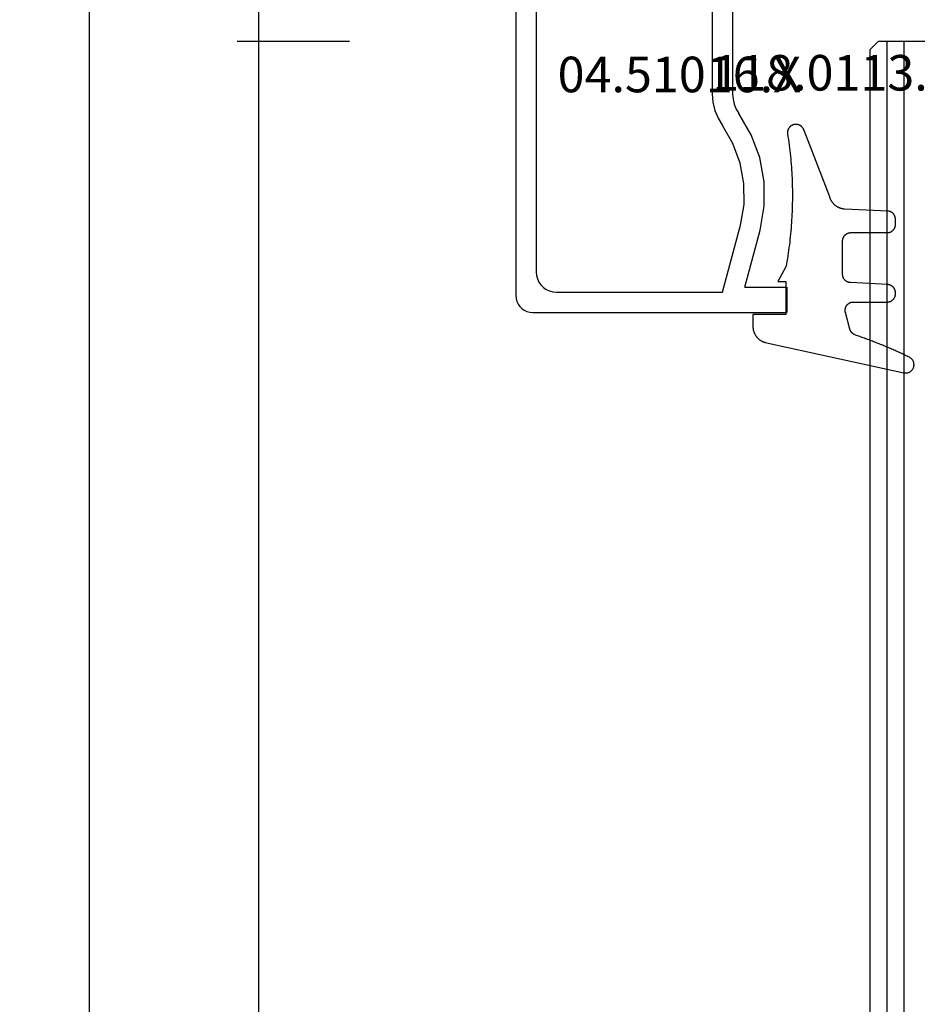
# Model space of a CAD drawing. Units: millimetres. Extents: x 0 to 1637, y -3091 to -50.
# Drawn here: x 1467 to 1520, y -546 to -488 of the extents above; entities that cross this region are included whole.
import ezdxf
from ezdxf.enums import TextEntityAlignment as Align

# ---------------------------------------------------------------- set-up
doc = ezdxf.new("R2010")
doc.units = ezdxf.units.MM
doc.header["$PDMODE"] = 3
doc.header["$PDSIZE"] = -0.5
for name, color, linetype in [('CrossSectionsDim', 3, 'Continuous'), ('CrossSectionsGlass', 4, 'Continuous'), ('CrossSectionsGums', 1, 'Continuous'), ('CrossSectionsProfils', 7, 'Continuous'), ('CrossSectionsTexts', 3, 'Continuous')]:
    doc.layers.add(name, color=color, linetype=linetype)
doc.styles.add('CrossSection', font='simplex.shx', dxfattribs={"height": 3})
doc.styles.get("Standard").update_dxf_attribs({"font": 'complex.shx', "height": 60})
doc.dimstyles.new('CrossSection', dxfattribs={"dimtxt": 3, "dimasz": 3, "dimexe": 1.25, "dimexo": 0.625, "dimtad": 1, "dimdec": 1, "dimtxsty": 'CrossSection', "dimblk": 'NONE', "dimcen": 2.5, "dimclrd": 256, "dimclre": 256, "dimadec": 0, "dimazin": 2, "dimtfac": 1, "dimtdec": 4, "dimtofl": 0, "dimtmove": 0, "dimatfit": 3, "dimfxl": 1, "dimtolj": 1, "dimtzin": 0, "dimarcsym": 0})

# ---------------------------------------------------------------- blocks, each defined once
blk = doc.blocks.new('42_mm', base_point=(1818.2, -0.1))
at = {"layer": 'CrossSectionsGlass'}
for p, q in [((1839.6, -36.6), (1839.6, -41.6)), ((1839.6, -40.1), (0, -40)), ((1839.6, -41.1), (0, -41)), ((1839.1, -42.1), (1839.6, -41.6)), ((1839.1, -42.1), (0.5, -42))]:
    blk.add_line(p, q, dxfattribs=at)
blk = doc.blocks.new('04_51016_X_TEXT', base_point=(-57, -481.9))
at = {"layer": 'CrossSectionsTexts'}
blk.add_text('04.51016.X', height=2.1, dxfattribs=at).set_placement((-64.35, -492.4), align=Align.CENTER)
blk = doc.blocks.new('04_51016_X', base_point=(1946.166, 1335.181))
at = {"layer": 'CrossSectionsProfils'}
for p, q in [((1922.9, 1351.824), (1922.8, 1351.681)), ((1923.024, 1351.947), (1922.9, 1351.824)), ((1923.166, 1352.047), (1923.024, 1351.947)), ((1923.324, 1352.121), (1923.166, 1352.047)), ((1923.493, 1352.166), (1923.324, 1352.121)), ((1923.666, 1352.181), (1923.493, 1352.166)), ((1944.166, 1352.181), (1923.666, 1352.181)), ((1944.253, 1352.173), (1944.166, 1352.181)), ((1944.337, 1352.151), (1944.253, 1352.173)), ((1944.416, 1352.114), (1944.337, 1352.151)), ((1944.488, 1352.064), (1944.416, 1352.114)), ((1944.549, 1352.002), (1944.488, 1352.064)), ((1944.599, 1351.931), (1944.549, 1352.002)), ((1944.636, 1351.852), (1944.599, 1351.931)), ((1944.659, 1351.768), (1944.636, 1351.852)), ((1944.666, 1351.681), (1944.659, 1351.768)), ((1922.682, 1351.355), (1922.666, 1351.181)), ((1922.666, 1351.181), (1922.666, 1336.181)), ((1922.727, 1351.523), (1922.682, 1351.355)), ((1922.8, 1351.681), (1922.727, 1351.523)), ((1944.666, 1351.681), (1944.666, 1348.681)), ((1924.295, 1350.7), (1924.147, 1350.552)), ((1924.466, 1350.82), (1924.295, 1350.7)), ((1924.656, 1350.909), (1924.466, 1350.82)), ((1924.858, 1350.963), (1924.656, 1350.909)), ((1925.066, 1350.981), (1924.858, 1350.963)), ((1942.966, 1350.981), (1925.066, 1350.981)), ((1943.053, 1350.973), (1942.966, 1350.981)), ((1943.137, 1350.951), (1943.053, 1350.973)), ((1943.216, 1350.914), (1943.137, 1350.951)), ((1943.288, 1350.864), (1943.216, 1350.914)), ((1943.349, 1350.802), (1943.288, 1350.864)), ((1943.399, 1350.731), (1943.349, 1350.802)), ((1943.436, 1350.652), (1943.399, 1350.731)), ((1943.459, 1350.568), (1943.436, 1350.652)), ((1923.939, 1350.191), (1923.885, 1349.989)), ((1924.027, 1350.381), (1923.939, 1350.191)), ((1924.147, 1350.552), (1924.027, 1350.381)), ((1943.466, 1350.481), (1943.459, 1350.568)), ((1943.466, 1350.481), (1943.466, 1347.981)), ((1923.885, 1349.989), (1923.866, 1349.781)), ((1923.866, 1349.781), (1923.866, 1339.981)), ((1946.166, 1348.681), (1946.608, 1349.122)), ((1946.635, 1349.145), (1946.608, 1349.122)), ((1946.665, 1349.162), (1946.635, 1349.145)), ((1946.698, 1349.174), (1946.665, 1349.162)), ((1946.732, 1349.18), (1946.698, 1349.174)), ((1946.767, 1349.18), (1946.732, 1349.18)), ((1946.801, 1349.174), (1946.767, 1349.18)), ((1946.834, 1349.162), (1946.801, 1349.174)), ((1946.864, 1349.145), (1946.834, 1349.162)), ((1946.891, 1349.122), (1946.864, 1349.145)), ((1946.891, 1349.122), (1948.191, 1347.822)), ((1946.166, 1348.681), (1944.666, 1348.681)), ((1943.466, 1347.981), (1943.474, 1347.894)), ((1943.474, 1347.894), (1943.497, 1347.81)), ((1943.497, 1347.81), (1943.533, 1347.731)), ((1943.533, 1347.731), (1943.583, 1347.66)), ((1948.214, 1347.795), (1948.191, 1347.822)), ((1948.232, 1347.763), (1948.214, 1347.795)), ((1948.244, 1347.729), (1948.232, 1347.763)), ((1948.249, 1347.693), (1948.244, 1347.729)), ((1948.248, 1347.657), (1948.249, 1347.693)), ((1943.583, 1347.66), (1943.645, 1347.598)), ((1943.645, 1347.598), (1943.716, 1347.548)), ((1943.716, 1347.548), (1943.795, 1347.511)), ((1943.795, 1347.511), (1943.88, 1347.489)), ((1943.88, 1347.489), (1943.966, 1347.481)), ((1943.966, 1347.481), (1948.049, 1347.481)), ((1948.049, 1347.481), (1948.085, 1347.484)), ((1948.085, 1347.484), (1948.12, 1347.494)), ((1948.12, 1347.494), (1948.153, 1347.51)), ((1948.153, 1347.51), (1948.182, 1347.531)), ((1948.182, 1347.531), (1948.207, 1347.558)), ((1948.207, 1347.558), (1948.226, 1347.588)), ((1948.226, 1347.588), (1948.24, 1347.622)), ((1948.24, 1347.622), (1948.248, 1347.657)), ((1934.133, 1340.241), (1933.708, 1339.985)), ((1934.592, 1340.428), (1934.133, 1340.241)), ((1935.074, 1340.543), (1934.592, 1340.428)), ((1935.568, 1340.581), (1935.074, 1340.543)), ((1941.466, 1340.581), (1935.568, 1340.581)), ((1942.022, 1340.532), (1941.466, 1340.581)), ((1942.561, 1340.388), (1942.022, 1340.532)), ((1943.066, 1340.152), (1942.561, 1340.388)), ((1943.523, 1339.832), (1943.066, 1340.152)), ((1923.866, 1339.981), (1927.828, 1338.92)), ((1932.646, 1339.359), (1933.708, 1339.985)), ((1943.918, 1339.438), (1943.523, 1339.832)), ((1931.49, 1338.93), (1932.646, 1339.359)), ((1933.161, 1338.276), (1934.406, 1339.009)), ((1934.671, 1339.169), (1934.406, 1339.009)), ((1934.958, 1339.286), (1934.671, 1339.169)), ((1935.26, 1339.357), (1934.958, 1339.286)), ((1935.568, 1339.381), (1935.26, 1339.357)), ((1941.466, 1339.381), (1935.568, 1339.381)), ((1941.814, 1339.351), (1941.466, 1339.381)), ((1942.151, 1339.26), (1941.814, 1339.351)), ((1942.466, 1339.113), (1942.151, 1339.26)), ((1942.752, 1338.913), (1942.466, 1339.113)), ((1944.238, 1338.981), (1943.918, 1339.438)), ((1944.473, 1338.476), (1944.238, 1338.981)), ((1924.166, 1338.658), (1927.517, 1337.76)), ((1924.166, 1338.658), (1924.166, 1336.181)), ((1927.828, 1338.92), (1929.043, 1338.707)), ((1929.043, 1338.707), (1930.276, 1338.71)), ((1930.276, 1338.71), (1931.49, 1338.93)), ((1942.999, 1338.667), (1942.752, 1338.913)), ((1943.199, 1338.381), (1942.999, 1338.667)), ((1944.618, 1337.937), (1944.473, 1338.476)), ((1931.807, 1337.773), (1933.161, 1338.276)), ((1943.346, 1338.065), (1943.199, 1338.381)), ((1943.436, 1337.728), (1943.346, 1338.065)), ((1944.666, 1337.381), (1944.618, 1337.937)), ((1927.517, 1337.76), (1928.94, 1337.511)), ((1928.94, 1337.511), (1930.385, 1337.515)), ((1930.385, 1337.515), (1931.807, 1337.773)), ((1943.466, 1337.381), (1943.436, 1337.728)), ((1943.466, 1337.381), (1943.466, 1334.881)), ((1944.666, 1337.381), (1944.666, 1336.081)), ((1924.166, 1336.181), (1922.666, 1336.181)), ((1944.666, 1336.081), (1944.674, 1335.994)), ((1944.674, 1335.994), (1944.697, 1335.91)), ((1944.697, 1335.91), (1944.733, 1335.831)), ((1944.733, 1335.831), (1944.783, 1335.76)), ((1944.783, 1335.76), (1944.845, 1335.698)), ((1944.845, 1335.698), (1944.916, 1335.648)), ((1944.916, 1335.648), (1944.995, 1335.611)), ((1944.995, 1335.611), (1945.08, 1335.589)), ((1945.08, 1335.589), (1945.166, 1335.581)), ((1948.166, 1335.581), (1945.166, 1335.581)), ((1948.253, 1335.573), (1948.166, 1335.581)), ((1948.337, 1335.551), (1948.253, 1335.573)), ((1948.416, 1335.514), (1948.337, 1335.551)), ((1948.488, 1335.464), (1948.416, 1335.514)), ((1948.549, 1335.402), (1948.488, 1335.464)), ((1948.599, 1335.331), (1948.549, 1335.402)), ((1948.636, 1335.252), (1948.599, 1335.331)), ((1948.659, 1335.168), (1948.636, 1335.252)), ((1948.666, 1335.081), (1948.659, 1335.168)), ((1948.666, 1335.081), (1948.666, 1334.393)), ((1943.466, 1334.881), (1943.474, 1334.794)), ((1943.474, 1334.794), (1943.497, 1334.71)), ((1943.497, 1334.71), (1943.533, 1334.631)), ((1943.533, 1334.631), (1943.583, 1334.56)), ((1943.583, 1334.56), (1943.645, 1334.498)), ((1943.645, 1334.498), (1943.716, 1334.448)), ((1943.716, 1334.448), (1943.795, 1334.411)), ((1943.795, 1334.411), (1943.88, 1334.389)), ((1943.88, 1334.389), (1943.966, 1334.381)), ((1945.966, 1334.381), (1943.966, 1334.381)), ((1946.001, 1334.378), (1945.966, 1334.381)), ((1946.035, 1334.369), (1946.001, 1334.378)), ((1946.066, 1334.354), (1946.035, 1334.369)), ((1946.095, 1334.334), (1946.066, 1334.354)), ((1946.12, 1334.31), (1946.095, 1334.334)), ((1948.659, 1334.307), (1948.666, 1334.393)), ((1946.14, 1334.281), (1946.12, 1334.31)), ((1946.154, 1334.249), (1946.14, 1334.281)), ((1946.163, 1334.216), (1946.154, 1334.249)), ((1946.166, 1334.181), (1946.163, 1334.216)), ((1946.166, 1334.181), (1946.166, 1333.181)), ((1946.616, 1332.921), (1948.416, 1333.96)), ((1948.416, 1333.96), (1948.488, 1334.01)), ((1948.488, 1334.01), (1948.549, 1334.072)), ((1948.549, 1334.072), (1948.599, 1334.143)), ((1948.599, 1334.143), (1948.636, 1334.222)), ((1948.636, 1334.222), (1948.659, 1334.307)), ((1946.166, 1333.181), (1946.171, 1333.129)), ((1946.171, 1333.129), (1946.185, 1333.078)), ((1946.185, 1333.078), (1946.207, 1333.031)), ((1946.207, 1333.031), (1946.237, 1332.988)), ((1946.237, 1332.988), (1946.274, 1332.951)), ((1946.274, 1332.951), (1946.316, 1332.921)), ((1946.316, 1332.921), (1946.364, 1332.899)), ((1946.364, 1332.899), (1946.414, 1332.886)), ((1946.414, 1332.886), (1946.466, 1332.881)), ((1946.466, 1332.881), (1946.519, 1332.886)), ((1946.519, 1332.886), (1946.569, 1332.899)), ((1946.569, 1332.899), (1946.616, 1332.921))]:
    blk.add_line(p, q, dxfattribs=at)
blk = doc.blocks.new('118_0113_6_TEXT', base_point=(-58, -505.4))
at = {"layer": 'CrossSectionsTexts'}
blk.add_text('118.0113.6', height=2.1, dxfattribs=at).set_placement((-55.244, -492.3), align=Align.CENTER)
blk = doc.blocks.new('118_0113_6', base_point=(1461.999, 1136.215))
at = {"layer": 'CrossSectionsGums', "color": 252, "true_color": 0x848484, "flags": 128}
blk.add_lwpolyline([(1461.38, 1132.285), (1461.38, 1130.288), (1461.38, 1130.272), (1461.379, 1130.256), (1461.378, 1130.24), (1461.376, 1130.224), (1461.374, 1130.208), (1461.371, 1130.192), (1461.367, 1130.177), (1461.364, 1130.161), (1461.359, 1130.146), (1461.354, 1130.131), (1461.349, 1130.116), (1461.343, 1130.101), (1461.337, 1130.086), (1461.33, 1130.072), (1461.323, 1130.058), (1461.315, 1130.044), (1461.307, 1130.03), (1461.298, 1130.017), (1461.289, 1130.004), (1461.279, 1129.991), (1461.269, 1129.978), (1461.259, 1129.966), (1461.248, 1129.954), (1461.237, 1129.943), (1461.226, 1129.932), (1461.214, 1129.921), (1461.202, 1129.911), (1461.189, 1129.901), (1461.177, 1129.891), (1461.163, 1129.882), (1461.15, 1129.874), (1461.136, 1129.865), (1461.122, 1129.858), (1461.108, 1129.85), (1461.094, 1129.844), (1461.079, 1129.837), (1461.064, 1129.831), (1461.049, 1129.826), (1461.034, 1129.821), (1461.019, 1129.817), (1461.003, 1129.813), (1460.988, 1129.809), (1460.972, 1129.807), (1460.956, 1129.804), (1460.94, 1129.802), (1460.925, 1129.801), (1460.909, 1129.8), (1460.893, 1129.8), (1460.893, 1129.8), (1460.836, 1129.8), (1460.821, 1129.8), (1460.805, 1129.801), (1460.79, 1129.802), (1460.775, 1129.804), (1460.76, 1129.806), (1460.744, 1129.809), (1460.729, 1129.812), (1460.714, 1129.816), (1460.699, 1129.82), (1460.685, 1129.824), (1460.67, 1129.829), (1460.656, 1129.835), (1460.641, 1129.841), (1460.627, 1129.847), (1460.614, 1129.854), (1460.6, 1129.861), (1460.587, 1129.869), (1460.573, 1129.877), (1460.561, 1129.886), (1460.548, 1129.894), (1460.536, 1129.904), (1460.524, 1129.913), (1460.512, 1129.924), (1460.501, 1129.934), (1460.49, 1129.945), (1460.479, 1129.956), (1460.469, 1129.967), (1460.459, 1129.979), (1460.449, 1129.991), (1460.44, 1130.004), (1460.431, 1130.016), (1460.423, 1130.029), (1460.415, 1130.042), (1460.407, 1130.056), (1460.4, 1130.07), (1460.394, 1130.083), (1460.387, 1130.098), (1460.382, 1130.112), (1460.376, 1130.126), (1460.371, 1130.141), (1460.367, 1130.156), (1460.363, 1130.171), (1460.36, 1130.186), (1460.357, 1130.201), (1460.354, 1130.216), (1460.352, 1130.231), (1460.351, 1130.247), (1460.349, 1130.262), (1460.349, 1130.262), (1460.234, 1132.458), (1460.233, 1132.473), (1460.232, 1132.489), (1460.23, 1132.504), (1460.227, 1132.519), (1460.224, 1132.534), (1460.221, 1132.549), (1460.217, 1132.564), (1460.212, 1132.579), (1460.208, 1132.594), (1460.202, 1132.608), (1460.196, 1132.623), (1460.19, 1132.637), (1460.184, 1132.651), (1460.176, 1132.664), (1460.169, 1132.678), (1460.161, 1132.691), (1460.153, 1132.704), (1460.144, 1132.717), (1460.135, 1132.729), (1460.125, 1132.741), (1460.115, 1132.753), (1460.105, 1132.764), (1460.094, 1132.775), (1460.083, 1132.786), (1460.072, 1132.797), (1460.06, 1132.807), (1460.048, 1132.816), (1460.036, 1132.826), (1460.023, 1132.835), (1460.01, 1132.843), (1459.997, 1132.851), (1459.984, 1132.859), (1459.97, 1132.866), (1459.956, 1132.873), (1459.942, 1132.879), (1459.928, 1132.885), (1459.914, 1132.891), (1459.899, 1132.896), (1459.884, 1132.9), (1459.87, 1132.905), (1459.855, 1132.908), (1459.84, 1132.911), (1459.824, 1132.914), (1459.809, 1132.916), (1459.794, 1132.918), (1459.778, 1132.919), (1459.763, 1132.92), (1459.748, 1132.92), (1459.748, 1132.92), (1457.773, 1132.92), (1457.757, 1132.92), (1457.741, 1132.919), (1457.725, 1132.918), (1457.709, 1132.916), (1457.693, 1132.914), (1457.678, 1132.911), (1457.662, 1132.907), (1457.646, 1132.903), (1457.631, 1132.899), (1457.616, 1132.894), (1457.601, 1132.889), (1457.586, 1132.883), (1457.571, 1132.877), (1457.557, 1132.87), (1457.543, 1132.863), (1457.529, 1132.855), (1457.515, 1132.847), (1457.502, 1132.838), (1457.489, 1132.829), (1457.476, 1132.819), (1457.463, 1132.809), (1457.451, 1132.799), (1457.439, 1132.788), (1457.428, 1132.777), (1457.417, 1132.766), (1457.406, 1132.754), (1457.396, 1132.742), (1457.386, 1132.729), (1457.376, 1132.717), (1457.367, 1132.703), (1457.359, 1132.69), (1457.35, 1132.676), (1457.343, 1132.662), (1457.335, 1132.648), (1457.329, 1132.634), (1457.322, 1132.619), (1457.316, 1132.604), (1457.311, 1132.589), (1457.306, 1132.574), (1457.302, 1132.559), (1457.298, 1132.543), (1457.295, 1132.528), (1457.292, 1132.512), (1457.289, 1132.496), (1457.288, 1132.48), (1457.286, 1132.464), (1457.285, 1132.449), (1457.285, 1132.433), (1457.285, 1132.433), (1457.285, 1130.288), (1457.285, 1130.272), (1457.284, 1130.256), (1457.283, 1130.24), (1457.281, 1130.224), (1457.279, 1130.208), (1457.276, 1130.192), (1457.272, 1130.177), (1457.269, 1130.161), (1457.264, 1130.146), (1457.259, 1130.131), (1457.254, 1130.116), (1457.248, 1130.101), (1457.242, 1130.086), (1457.235, 1130.072), (1457.228, 1130.058), (1457.22, 1130.044), (1457.212, 1130.03), (1457.203, 1130.017), (1457.194, 1130.004), (1457.184, 1129.991), (1457.174, 1129.978), (1457.164, 1129.966), (1457.153, 1129.954), (1457.142, 1129.943), (1457.131, 1129.932), (1457.119, 1129.921), (1457.107, 1129.911), (1457.094, 1129.901), (1457.082, 1129.891), (1457.068, 1129.882), (1457.055, 1129.874), (1457.041, 1129.865), (1457.027, 1129.858), (1457.013, 1129.85), (1456.999, 1129.844), (1456.984, 1129.837), (1456.969, 1129.831), (1456.954, 1129.826), (1456.939, 1129.821), (1456.924, 1129.817), (1456.908, 1129.813), (1456.893, 1129.809), (1456.877, 1129.807), (1456.861, 1129.804), (1456.845, 1129.802), (1456.83, 1129.801), (1456.814, 1129.8), (1456.798, 1129.8), (1456.798, 1129.8), (1456.495, 1129.8), (1456.48, 1129.8), (1456.465, 1129.801), (1456.45, 1129.802), (1456.435, 1129.804), (1456.42, 1129.806), (1456.404, 1129.809), (1456.39, 1129.812), (1456.375, 1129.815), (1456.36, 1129.819), (1456.345, 1129.824), (1456.331, 1129.829), (1456.317, 1129.834), (1456.303, 1129.84), (1456.289, 1129.846), (1456.275, 1129.853), (1456.262, 1129.86), (1456.248, 1129.867), (1456.235, 1129.875), (1456.223, 1129.884), (1456.21, 1129.892), (1456.198, 1129.901), (1456.186, 1129.911), (1456.174, 1129.921), (1456.163, 1129.931), (1456.152, 1129.942), (1456.141, 1129.953), (1456.131, 1129.964), (1456.121, 1129.975), (1456.111, 1129.987), (1456.102, 1129.999), (1456.093, 1130.012), (1456.085, 1130.024), (1456.077, 1130.037), (1456.069, 1130.051), (1456.062, 1130.064), (1456.055, 1130.078), (1456.049, 1130.092), (1456.043, 1130.106), (1456.038, 1130.12), (1456.033, 1130.134), (1456.028, 1130.149), (1456.024, 1130.163), (1456.02, 1130.178), (1456.017, 1130.193), (1456.014, 1130.208), (1456.012, 1130.223), (1456.01, 1130.238), (1456.009, 1130.254), (1456.009, 1130.254), (1455.896, 1132.805), (1455.894, 1132.831), (1455.891, 1132.856), (1455.888, 1132.88), (1455.884, 1132.905), (1455.879, 1132.93), (1455.874, 1132.955), (1455.868, 1132.979), (1455.861, 1133.003), (1455.854, 1133.028), (1455.846, 1133.051), (1455.838, 1133.075), (1455.829, 1133.099), (1455.819, 1133.122), (1455.809, 1133.145), (1455.798, 1133.168), (1455.787, 1133.19), (1455.775, 1133.212), (1455.762, 1133.234), (1455.749, 1133.256), (1455.735, 1133.277), (1455.721, 1133.298), (1455.706, 1133.318), (1455.691, 1133.338), (1455.675, 1133.358), (1455.659, 1133.377), (1455.642, 1133.396), (1455.625, 1133.414), (1455.607, 1133.432), (1455.589, 1133.449), (1455.571, 1133.466), (1455.552, 1133.483), (1455.532, 1133.499), (1455.512, 1133.514), (1455.492, 1133.529), (1455.472, 1133.544), (1455.451, 1133.557), (1455.429, 1133.571), (1455.408, 1133.584), (1455.386, 1133.596), (1455.363, 1133.607), (1455.341, 1133.618), (1455.318, 1133.629), (1455.295, 1133.639), (1455.271, 1133.648), (1455.248, 1133.657), (1455.224, 1133.665), (1455.2, 1133.672), (1455.175, 1133.679), (1455.175, 1133.679), (1451.26, 1135.193), (1451.247, 1135.197), (1451.235, 1135.201), (1451.222, 1135.205), (1451.21, 1135.21), (1451.197, 1135.215), (1451.185, 1135.22), (1451.173, 1135.226), (1451.161, 1135.232), (1451.15, 1135.238), (1451.138, 1135.245), (1451.127, 1135.252), (1451.116, 1135.259), (1451.105, 1135.266), (1451.094, 1135.274), (1451.083, 1135.282), (1451.073, 1135.291), (1451.063, 1135.299), (1451.053, 1135.308), (1451.044, 1135.318), (1451.034, 1135.327), (1451.025, 1135.337), (1451.016, 1135.347), (1451.008, 1135.357), (1451, 1135.367), (1450.992, 1135.378), (1450.984, 1135.389), (1450.977, 1135.4), (1450.97, 1135.411), (1450.963, 1135.423), (1450.956, 1135.434), (1450.95, 1135.446), (1450.945, 1135.458), (1450.939, 1135.47), (1450.934, 1135.483), (1450.929, 1135.495), (1450.925, 1135.507), (1450.921, 1135.52), (1450.917, 1135.533), (1450.914, 1135.546), (1450.91, 1135.559), (1450.908, 1135.572), (1450.905, 1135.585), (1450.903, 1135.598), (1450.902, 1135.611), (1450.901, 1135.624), (1450.9, 1135.638), (1450.899, 1135.651), (1450.899, 1135.664), (1450.899, 1135.664), (1450.899, 1135.688), (1450.899, 1135.705), (1450.9, 1135.723), (1450.902, 1135.74), (1450.904, 1135.758), (1450.907, 1135.775), (1450.91, 1135.792), (1450.914, 1135.809), (1450.919, 1135.826), (1450.924, 1135.843), (1450.93, 1135.86), (1450.937, 1135.876), (1450.944, 1135.892), (1450.951, 1135.908), (1450.959, 1135.923), (1450.968, 1135.938), (1450.977, 1135.953), (1450.987, 1135.968), (1450.998, 1135.982), (1451.008, 1135.996), (1451.02, 1136.009), (1451.031, 1136.022), (1451.044, 1136.035), (1451.056, 1136.047), (1451.07, 1136.058), (1451.083, 1136.07), (1451.097, 1136.08), (1451.111, 1136.09), (1451.126, 1136.1), (1451.141, 1136.109), (1451.156, 1136.118), (1451.172, 1136.126), (1451.188, 1136.133), (1451.204, 1136.14), (1451.22, 1136.146), (1451.237, 1136.152), (1451.254, 1136.157), (1451.271, 1136.161), (1451.288, 1136.165), (1451.305, 1136.169), (1451.322, 1136.171), (1451.34, 1136.173), (1451.357, 1136.175), (1451.375, 1136.175), (1451.392, 1136.175), (1451.41, 1136.175), (1451.427, 1136.174), (1451.445, 1136.172), (1451.462, 1136.17), (1451.462, 1136.17), (1451.624, 1136.145), (1451.787, 1136.121), (1451.949, 1136.098), (1452.112, 1136.077), (1452.275, 1136.056), (1452.438, 1136.037), (1452.601, 1136.019), (1452.765, 1136.002), (1452.928, 1135.986), (1453.092, 1135.972), (1453.255, 1135.958), (1453.419, 1135.946), (1453.583, 1135.935), (1453.747, 1135.925), (1453.91, 1135.916), (1454.074, 1135.908), (1454.238, 1135.901), (1454.403, 1135.896), (1454.567, 1135.891), (1454.731, 1135.888), (1454.895, 1135.886), (1455.059, 1135.885), (1455.223, 1135.885), (1455.388, 1135.887), (1455.552, 1135.889), (1455.716, 1135.893), (1455.88, 1135.898), (1456.044, 1135.904), (1456.208, 1135.911), (1456.372, 1135.919), (1456.536, 1135.929), (1456.7, 1135.939), (1456.863, 1135.951), (1457.027, 1135.964), (1457.191, 1135.978), (1457.354, 1135.993), (1457.518, 1136.009), (1457.681, 1136.027), (1457.844, 1136.045), (1458.007, 1136.065), (1458.17, 1136.086), (1458.332, 1136.108), (1458.495, 1136.131), (1458.657, 1136.155), (1458.82, 1136.181), (1458.982, 1136.207), (1459.143, 1136.235), (1459.305, 1136.264), (1459.305, 1136.264), (1460.161, 1136.753), (1460.161, 1136.265), (1462.111, 1136.265), (1462.111, 1138.215), (1462.822, 1138.215), (1462.849, 1138.215), (1462.876, 1138.214), (1462.902, 1138.212), (1462.929, 1138.209), (1462.955, 1138.206), (1462.982, 1138.202), (1463.008, 1138.197), (1463.034, 1138.192), (1463.06, 1138.186), (1463.086, 1138.179), (1463.111, 1138.171), (1463.137, 1138.163), (1463.162, 1138.154), (1463.187, 1138.144), (1463.211, 1138.134), (1463.236, 1138.123), (1463.26, 1138.112), (1463.283, 1138.099), (1463.307, 1138.086), (1463.33, 1138.073), (1463.352, 1138.059), (1463.375, 1138.044), (1463.396, 1138.028), (1463.418, 1138.012), (1463.439, 1137.996), (1463.459, 1137.979), (1463.479, 1137.961), (1463.498, 1137.943), (1463.517, 1137.924), (1463.536, 1137.905), (1463.554, 1137.885), (1463.571, 1137.865), (1463.588, 1137.844), (1463.604, 1137.823), (1463.62, 1137.801), (1463.635, 1137.779), (1463.649, 1137.757), (1463.663, 1137.734), (1463.676, 1137.711), (1463.689, 1137.687), (1463.701, 1137.663), (1463.712, 1137.639), (1463.723, 1137.615), (1463.733, 1137.59), (1463.742, 1137.565), (1463.75, 1137.54), (1463.758, 1137.514), (1463.765, 1137.488), (1463.765, 1137.488), (1465.551, 1129.315), (1465.558, 1129.286), (1465.562, 1129.257), (1465.566, 1129.227), (1465.567, 1129.197), (1465.566, 1129.167), (1465.564, 1129.137), (1465.56, 1129.108), (1465.554, 1129.078), (1465.546, 1129.049), (1465.536, 1129.021), (1465.525, 1128.993), (1465.512, 1128.966), (1465.497, 1128.94), (1465.481, 1128.915), (1465.464, 1128.891), (1465.445, 1128.868), (1465.424, 1128.846), (1465.402, 1128.826), (1465.379, 1128.807), (1465.355, 1128.789), (1465.33, 1128.773), (1465.304, 1128.758), (1465.277, 1128.745), (1465.249, 1128.734), (1465.221, 1128.724), (1465.192, 1128.717), (1465.163, 1128.711), (1465.133, 1128.707), (1465.103, 1128.704), (1465.073, 1128.704), (1465.043, 1128.705), (1465.014, 1128.708), (1464.984, 1128.713), (1464.955, 1128.72), (1464.926, 1128.728), (1464.898, 1128.738), (1464.871, 1128.75), (1464.844, 1128.764), (1464.818, 1128.779), (1464.794, 1128.796), (1464.77, 1128.814), (1464.747, 1128.834), (1464.726, 1128.855), (1464.706, 1128.877), (1464.688, 1128.901), (1464.671, 1128.925), (1464.655, 1128.951), (1464.641, 1128.977), (1464.641, 1128.977), (1464.61, 1129.042), (1464.578, 1129.107), (1464.547, 1129.172), (1464.516, 1129.237), (1464.486, 1129.302), (1464.455, 1129.367), (1464.425, 1129.433), (1464.394, 1129.498), (1464.364, 1129.563), (1464.334, 1129.629), (1464.304, 1129.695), (1464.275, 1129.76), (1464.245, 1129.826), (1464.216, 1129.892), (1464.187, 1129.958), (1464.158, 1130.024), (1464.13, 1130.09), (1464.101, 1130.156), (1464.073, 1130.222), (1464.045, 1130.288), (1464.017, 1130.355), (1463.989, 1130.421), (1463.961, 1130.488), (1463.934, 1130.554), (1463.906, 1130.621), (1463.879, 1130.688), (1463.852, 1130.754), (1463.825, 1130.821), (1463.799, 1130.888), (1463.772, 1130.955), (1463.746, 1131.022), (1463.72, 1131.089), (1463.694, 1131.157), (1463.669, 1131.224), (1463.643, 1131.291), (1463.618, 1131.359), (1463.592, 1131.426), (1463.567, 1131.494), (1463.543, 1131.561), (1463.518, 1131.629), (1463.494, 1131.697), (1463.469, 1131.764), (1463.445, 1131.832), (1463.421, 1131.9), (1463.398, 1131.968), (1463.374, 1132.036), (1463.351, 1132.104), (1463.327, 1132.173), (1463.327, 1132.173), (1463.324, 1132.182), (1463.32, 1132.191), (1463.316, 1132.2), (1463.312, 1132.209), (1463.308, 1132.218), (1463.303, 1132.227), (1463.298, 1132.236), (1463.294, 1132.245), (1463.289, 1132.253), (1463.283, 1132.262), (1463.278, 1132.27), (1463.273, 1132.278), (1463.267, 1132.287), (1463.261, 1132.295), (1463.255, 1132.303), (1463.249, 1132.311), (1463.243, 1132.318), (1463.237, 1132.326), (1463.23, 1132.333), (1463.224, 1132.341), (1463.217, 1132.348), (1463.21, 1132.355), (1463.203, 1132.362), (1463.196, 1132.369), (1463.188, 1132.376), (1463.181, 1132.382), (1463.173, 1132.389), (1463.166, 1132.395), (1463.158, 1132.401), (1463.15, 1132.407), (1463.142, 1132.413), (1463.134, 1132.419), (1463.126, 1132.425), (1463.117, 1132.43), (1463.109, 1132.435), (1463.1, 1132.44), (1463.092, 1132.445), (1463.083, 1132.45), (1463.074, 1132.455), (1463.065, 1132.459), (1463.056, 1132.463), (1463.047, 1132.467), (1463.038, 1132.471), (1463.029, 1132.475), (1463.02, 1132.479), (1463.01, 1132.482), (1463.001, 1132.485), (1462.991, 1132.488), (1462.991, 1132.488), (1461.994, 1132.756), (1461.976, 1132.76), (1461.958, 1132.764), (1461.939, 1132.767), (1461.921, 1132.769), (1461.902, 1132.771), (1461.884, 1132.772), (1461.865, 1132.772), (1461.846, 1132.772), (1461.828, 1132.771), (1461.809, 1132.769), (1461.791, 1132.766), (1461.773, 1132.763), (1461.754, 1132.759), (1461.736, 1132.754), (1461.719, 1132.749), (1461.701, 1132.743), (1461.684, 1132.736), (1461.666, 1132.729), (1461.65, 1132.721), (1461.633, 1132.712), (1461.617, 1132.703), (1461.601, 1132.693), (1461.586, 1132.683), (1461.571, 1132.672), (1461.556, 1132.66), (1461.542, 1132.648), (1461.529, 1132.635), (1461.516, 1132.622), (1461.503, 1132.608), (1461.491, 1132.594), (1461.479, 1132.579), (1461.468, 1132.564), (1461.458, 1132.549), (1461.448, 1132.533), (1461.439, 1132.517), (1461.43, 1132.5), (1461.423, 1132.484), (1461.415, 1132.466), (1461.409, 1132.449), (1461.403, 1132.431), (1461.397, 1132.413), (1461.393, 1132.395), (1461.389, 1132.377), (1461.386, 1132.359), (1461.383, 1132.34), (1461.382, 1132.322), (1461.381, 1132.303), (1461.38, 1132.285), (1461.38, 1132.285)], dxfattribs=at)
blk = doc.blocks.new('*D115')
at = {"layer": 'CrossSectionsDim', "lineweight": -2}
for p, q in [((-83.825, -483.4), (-90.45, -483.4)), ((-89.2, -483.4), (-89.2, -489.4)), ((-83.825, -489.4), (-90.45, -489.4))]:
    blk.add_line(p, q, dxfattribs=at)
at = {"layer": 'Defpoints', "color": 0}
for p in [(-83.2, -483.4), (-89.2, -489.4), (-83.2, -489.4)]:
    blk.add_point(p, dxfattribs=at)
at = {"layer": 'CrossSectionsDim', "color": 0, "insert": (-91.325, -486.4), "char_height": 3, "attachment_point": 5, "rotation": 90, "style": 'CrossSection'}
blk.add_mtext('\\A1;6', dxfattribs=at)
blk = doc.blocks.new('_NONE')
blk = doc.blocks.new('*D116')
at = {"layer": 'CrossSectionsDim', "lineweight": -2}
for p, q in [((-83.825, -489.4), (-90.45, -489.4)), ((-89.2, -489.4), (-89.2, -2329)), ((-83.825, -2329), (-90.45, -2329))]:
    blk.add_line(p, q, dxfattribs=at)
at = {"layer": 'Defpoints', "color": 0}
for p in [(-83.2, -489.4), (-89.2, -2329), (-83.2, -2329)]:
    blk.add_point(p, dxfattribs=at)
at = {"layer": 'CrossSectionsDim', "color": 0, "insert": (-91.325, -1409.2), "char_height": 3, "attachment_point": 5, "rotation": 90, "style": 'CrossSection'}
blk.add_mtext('\\A1;1840', dxfattribs=at)
blk = doc.blocks.new('*D117')
at = {"layer": 'CrossSectionsDim', "lineweight": -2}
for p, q in [((-93.825, -483.4), (-100.45, -483.4)), ((-99.2, -483.4), (-99.2, -2335)), ((-93.825, -2335), (-100.45, -2335))]:
    blk.add_line(p, q, dxfattribs=at)
at = {"layer": 'Defpoints', "color": 0}
for p in [(-93.2, -483.4), (-99.2, -2335), (-93.2, -2335)]:
    blk.add_point(p, dxfattribs=at)
at = {"layer": 'CrossSectionsDim', "color": 0, "insert": (-101.325, -1409.2), "char_height": 3, "attachment_point": 5, "rotation": 90, "style": 'CrossSection'}
blk.add_mtext('\\A1;1852', dxfattribs=at)
blk = doc.blocks.new('*D72')
at = {"layer": 'CrossSectionsDim', "lineweight": -2}
for p, q in [((1486.175, -483.4), (1479.55, -483.4)), ((1480.8, -483.4), (1480.8, -489.4)), ((1486.175, -489.4), (1479.55, -489.4))]:
    blk.add_line(p, q, dxfattribs=at)
at = {"layer": 'Defpoints', "color": 0}
for p in [(1486.8, -483.4), (1480.8, -489.4), (1486.8, -489.4)]:
    blk.add_point(p, dxfattribs=at)
at = {"layer": 'CrossSectionsDim', "color": 0, "insert": (1478.675, -486.4), "char_height": 3, "attachment_point": 5, "rotation": 90, "style": 'CrossSection'}
blk.add_mtext('\\A1;6', dxfattribs=at)
blk = doc.blocks.new('*D73')
at = {"layer": 'CrossSectionsDim', "lineweight": -2}
for p, q in [((1486.175, -489.4), (1479.55, -489.4)), ((1480.8, -489.4), (1480.8, -2329)), ((1486.175, -2329), (1479.55, -2329))]:
    blk.add_line(p, q, dxfattribs=at)
at = {"layer": 'Defpoints', "color": 0}
for p in [(1486.8, -489.4), (1480.8, -2329), (1486.8, -2329)]:
    blk.add_point(p, dxfattribs=at)
at = {"layer": 'CrossSectionsDim', "color": 0, "insert": (1478.675, -1409.2), "char_height": 3, "attachment_point": 5, "rotation": 90, "style": 'CrossSection'}
blk.add_mtext('\\A1;1840', dxfattribs=at)
blk = doc.blocks.new('*D74')
at = {"layer": 'CrossSectionsDim', "lineweight": -2}
for p, q in [((1476.175, -483.4), (1469.55, -483.4)), ((1470.8, -483.4), (1470.8, -2335)), ((1476.175, -2335), (1469.55, -2335))]:
    blk.add_line(p, q, dxfattribs=at)
at = {"layer": 'Defpoints', "color": 0}
for p in [(1476.8, -483.4), (1470.8, -2335), (1476.8, -2335)]:
    blk.add_point(p, dxfattribs=at)
at = {"layer": 'CrossSectionsDim', "color": 0, "insert": (1468.675, -1409.2), "char_height": 3, "attachment_point": 5, "rotation": 90, "style": 'CrossSection'}
blk.add_mtext('\\A1;1852', dxfattribs=at)
blk = doc.blocks.new('CS_10VERT1', base_point=(0, -370))
at = {"layer": 'CrossSectionsGlass', "yscale": -1, "rotation": 90.00000000000001}
blk.add_blockref('42_mm', (-11.1, -510.8), dxfattribs=at)
at = {"layer": 'CrossSectionsGums', "yscale": -1, "rotation": 270}
blk.add_blockref('118_0113_6', (-58, -505.4), dxfattribs=at)
at = {"layer": 'CrossSectionsProfils', "rotation": 90.00000000000001}
blk.add_blockref('04_51016_X', (-57, -481.9), dxfattribs=at)
at = {"layer": 'CrossSectionsTexts'}
for name, p in [('04_51016_X_TEXT', (-57, -481.9)), ('118_0113_6_TEXT', (-58, -505.4))]:
    blk.add_blockref(name, p, dxfattribs=at)
at = {"layer": 'CrossSectionsDim'}
for base, p1, p2, text, picture, middle in [((-99.2, -2335), (-93.2, -483.4), (-93.2, -2335), '1852', '*D117', (-99.2, -1409.2)), ((-89.2, -489.4), (-83.2, -483.4), (-83.2, -489.4), '6', '*D115', (-89.2, -486.4)), ((-89.2, -2329), (-83.2, -489.4), (-83.2, -2329), '1840', '*D116', (-89.2, -1409.2))]:
    dim = blk.add_linear_dim(base=base, p1=p1, p2=p2, angle=90, text=text, dimstyle='CrossSection', override={"dimpost": '<>'}, dxfattribs=at)
    dim.commit()
    dim.dimension.update_dxf_attribs({"geometry": picture, "text_midpoint": middle, "dimtype": 160})

msp = doc.modelspace()

# ---------------------------------------------------------------- block references
msp.add_blockref('CS_10VERT1', (1570, -370))
at = {"layer": 'CrossSectionsGlass', "yscale": -1, "rotation": 90.00000000000001}
msp.add_blockref('42_mm', (1558.9, -510.8), dxfattribs=at)
at = {"layer": 'CrossSectionsGums', "yscale": -1, "rotation": 270}
msp.add_blockref('118_0113_6', (1512, -505.4), dxfattribs=at)
at = {"layer": 'CrossSectionsProfils', "rotation": 90.00000000000001}
msp.add_blockref('04_51016_X', (1513, -481.9), dxfattribs=at)
at = {"layer": 'CrossSectionsTexts'}
for name, p in [('04_51016_X_TEXT', (1513, -481.9)), ('118_0113_6_TEXT', (1512, -505.4))]:
    msp.add_blockref(name, p, dxfattribs=at)

# ---------------------------------------------------------------- dimensions: what is measured, and where the dimension line sits
at = {"layer": 'CrossSectionsDim'}
for base, p1, p2, text, picture, middle in [((1470.8, -2335), (1476.8, -483.4), (1476.8, -2335), '1852', '*D74', (1470.8, -1409.2)), ((1480.8, -489.4), (1486.8, -483.4), (1486.8, -489.4), '6', '*D72', (1480.8, -486.4)), ((1480.8, -2329), (1486.8, -489.4), (1486.8, -2329), '1840', '*D73', (1480.8, -1409.2))]:
    dim = msp.add_linear_dim(base=base, p1=p1, p2=p2, angle=90, text=text, dimstyle='CrossSection', override={"dimpost": '<>'}, dxfattribs=at)
    dim.commit()
    dim.dimension.update_dxf_attribs({"geometry": picture, "text_midpoint": middle, "dimtype": 160})

doc.saveas('drawing.dxf')
